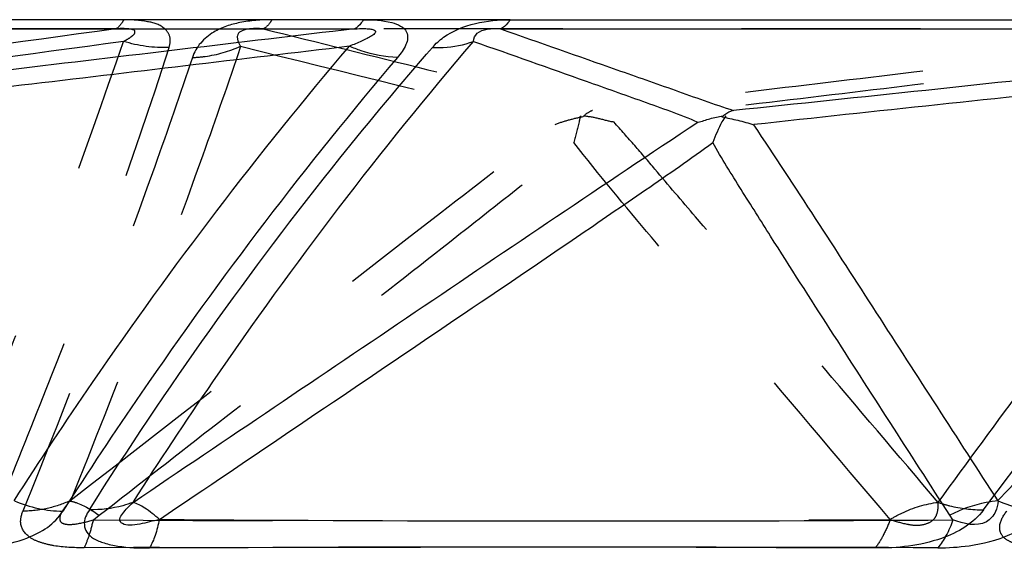
# Model space of a CAD drawing. Units: millimetres. Extents: x 2088 to 2980, y -3049 to -2384.
# Drawn here: x 2315 to 2328, y -3005 to -2998 of the extents above; entities that cross this region are included whole.
import ezdxf

# ---------------------------------------------------------------- set-up
doc = ezdxf.new("R2010")
doc.units = ezdxf.units.MM
doc.header["$LTSCALE"] = 23.1
doc.linetypes.add('HIDDEN', pattern=[0.2, 0.1, -0.1])
doc.layers.get('0').update_dxf_attribs({"linetype": 'CONTINUOUS'})
doc.layers.add('06___PRT_ALL_SURFS', color=7, linetype='CONTINUOUS')
doc.layers.add('DEFAULT_2', color=8, linetype='HIDDEN')

msp = doc.modelspace()

# ---------------------------------------------------------------- linework, layer by layer
at = {"color": 0, "linetype": 'Continuous'}
for p, q in [((2319.47911, -2997.70482), (2305.80745, -2997.7051)), ((2321.37377, -2997.7051), (2334.37618, -2997.70482))]:
    msp.add_line(p, q, dxfattribs=at)
msp.add_arc((2322.24971, -4691.08073), 1686.56888, 89.84215896, 90.18790681, dxfattribs=at)
for points, knots in [([(2319.4791, -2997.70473), (2319.47043, -2997.71881), (2319.43962, -2997.76439), (2319.39849, -2997.80621), (2319.36297, -2997.82198)], [0, 0, 0, 0, 0.29847915, 1, 1, 1, 1]), ([(2319.47911, -2997.70482), (2319.60214, -2997.70443), (2319.79101, -2997.70842), (2320.03329, -2997.80916), (2320.05592, -2997.94601), (2320.01779, -2998.06338), (2319.96149, -2998.14216), (2319.91739, -2998.19197)], [0, 0, 0, 0, 0.38484379, 0.61942727, 0.70314814, 0.79190501, 1, 1, 1, 1]), ([(2320.3705, -2998.06285), (2320.41189, -2998.01272), (2320.68722, -2997.77174), (2321.07764, -2997.70455), (2321.37377, -2997.7051)], [0, 0, 0, 0, 0.18000334, 1, 1, 1, 1]), ([(2321.37377, -2997.7051), (2321.36437, -2997.7192), (2321.33056, -2997.76541), (2321.28586, -2997.80658), (2321.2483, -2997.82209)], [0, 0, 0, 0, 0.29424602, 1, 1, 1, 1]), ([(2320.3705, -2998.06285), (2320.41667, -2998.06467), (2320.59591, -2998.06368), (2320.77553, -2998.02972), (2320.90053, -2997.98423)], [0, 0, 0, 0, 0.25778749, 1, 1, 1, 1]), ([(2315.94074, -3004.02726), (2316.93518, -3002.45893), (2318.37207, -3000.43151), (2319.96212, -2998.53048), (2320.3705, -2998.06285)], [0, 0, 0, 0, 0.74944278, 1, 1, 1, 1]), ([(2319.91739, -2998.19197), (2319.75886, -2998.18596), (2319.54608, -2998.14501), (2319.34772, -2998.06801), (2319.29828, -2998.04614)], [0, 0, 0, 0, 0.74583401, 1, 1, 1, 1]), ([(2319.91739, -2998.19197), (2318.73922, -2999.57573), (2317.26804, -3001.51273), (2315.92596, -3003.53422), (2315.5965, -3004.04646)], [0, 0, 0, 0, 0.74899617, 1, 1, 1, 1]), ([(2314.97194, -3003.91479), (2315.07335, -3003.95161), (2315.27577, -3004.02315), (2315.49064, -3004.04574), (2315.5965, -3004.04646)], [0, 0, 0, 0, 0.50471812, 1, 1, 1, 1]), ([(2316.50382, -3003.93222), (2316.46055, -3003.94931), (2316.27849, -3004.00772), (2316.08519, -3004.03193), (2315.94075, -3004.02723)], [0, 0, 0, 0, 0.24353042, 1, 1, 1, 1]), ([(2327.67591, -3003.91479), (2327.77311, -3003.95076), (2327.96429, -3004.02264), (2328.1688, -3004.04574), (2328.26851, -3004.04646)], [0, 0, 0, 0, 0.50966432, 1, 1, 1, 1]), ([(2314.31591, -3004.51825), (2314.59165, -3004.52019), (2315.06212, -3004.4774), (2315.4981, -3004.21214), (2315.5965, -3004.04646)], [0, 0, 0, 0, 0.58863719, 1, 1, 1, 1]), ([(2315.94074, -3004.02726), (2315.9021, -3004.08469), (2315.85297, -3004.18858), (2315.90387, -3004.32762), (2315.99923, -3004.40954), (2316.13985, -3004.46443), (2316.38277, -3004.51517), (2316.58144, -3004.52286), (2316.71846, -3004.52092)], [0, 0, 0, 0, 0.17813063, 0.26238317, 0.36268273, 0.49183537, 0.64734918, 1, 1, 1, 1]), ([(2326.89594, -3004.51825), (2327.03057, -3004.51926), (2327.51552, -3004.49022), (2328.02772, -3004.30819), (2328.26851, -3004.04646)], [0, 0, 0, 0, 0.27461063, 1, 1, 1, 1]), ([(2316.84582, -3004.15198), (2316.82663, -3004.22141), (2316.80015, -3004.34966), (2316.74625, -3004.46953), (2316.71846, -3004.52092)], [0, 0, 0, 0, 0.55220778, 1, 1, 1, 1]), ([(2327.08999, -3004.15827), (2327.07042, -3004.2295), (2327.00939, -3004.35335), (2326.93796, -3004.4713), (2326.89594, -3004.51825)], [0, 0, 0, 0, 0.53967989, 1, 1, 1, 1])]:
    msp.add_open_spline(points, degree=3, knots=knots, dxfattribs=at)
at = {"layer": '06___PRT_ALL_SURFS', "color": 0, "linetype": 'HIDDEN'}
for p, q in [((2331.2922, -2997.82209), (2318.18554, -2997.82198)), ((2315.99151, -3004.15827), (2316.0671, -3004.09947))]:
    msp.add_line(p, q, dxfattribs=at)
at = {"layer": '06___PRT_ALL_SURFS', "color": 0, "linetype": 'Continuous'}
for p, q in [((2321.2483, -2997.82209), (2334.18828, -2997.82198)), ((2327.08999, -3004.15827), (2327.05205, -3004.09947))]:
    msp.add_line(p, q, dxfattribs=at)
at = {"layer": '06___PRT_ALL_SURFS', "color": 0, "linetype": 'HIDDEN'}
msp.add_arc((2320.67197, -2246.21531), 757.95742, 269.64619044, 270.42394929, dxfattribs=at)
at = {"layer": '06___PRT_ALL_SURFS', "color": 0, "linetype": 'Continuous'}
msp.add_arc((2322.42041, -2268.06549), 736.1076, 269.56609078, 270.36346408, dxfattribs=at)
for points, knots in [([(2305.75671, -2997.82209), (2306.9025, -2997.82221), (2311.43792, -2997.82255), (2315.97334, -2997.82239), (2319.36297, -2997.82198)], [0, 0, 0, 0, 0.25263221, 1, 1, 1, 1]), ([(2319.36297, -2997.82198), (2317.88346, -2997.99797), (2314.92562, -2998.34715), (2311.96899, -2998.70668), (2310.49022, -2998.87596)], [0, 0, 0, 0, 0.50025427, 1, 1, 1, 1]), ([(2319.36297, -2997.82198), (2319.40688, -2997.81975), (2319.47212, -2997.81716), (2319.55725, -2997.8225), (2319.60403, -2997.8279), (2319.64097, -2997.84931), (2319.63075, -2997.87732), (2319.6115, -2997.89441), (2319.57658, -2997.92005), (2319.5234, -2997.94888), (2319.4273, -2997.9945), (2319.35081, -2998.02571), (2319.29828, -2998.04614)], [0, 0, 0, 0, 0.19434587, 0.29027386, 0.37132185, 0.41419191, 0.44466519, 0.48371987, 0.52979195, 0.63504967, 0.75083607, 1, 1, 1, 1]), ([(2320.90053, -2997.98424), (2320.90195, -2997.94581), (2320.94372, -2997.85863), (2321.08948, -2997.81828), (2321.19155, -2997.81813), (2321.2483, -2997.82209)], [0, 0, 0, 0, 0.27157918, 0.59829409, 1, 1, 1, 1]), ([(2321.2483, -2997.82209), (2321.74912, -2997.99812), (2322.50013, -2998.26321), (2323.50385, -2998.61277), (2324.00421, -2998.79404), (2324.25781, -2998.87597)], [0, 0, 0, 0, 0.49944267, 0.7492682, 1, 1, 1, 1]), ([(2334.18828, -2997.82198), (2332.53246, -2997.99797), (2329.22207, -2998.34717), (2325.91276, -2998.70671), (2324.25777, -2998.87596)], [0, 0, 0, 0, 0.5002301, 1, 1, 1, 1]), ([(2316.50381, -3003.93222), (2316.83911, -3003.40889), (2318.20124, -3001.35248), (2319.69997, -2999.38532), (2320.90052, -2997.98424)], [0, 0, 0, 0, 0.25197461, 1, 1, 1, 1]), ([(2320.90053, -2997.98423), (2321.38595, -2998.15513), (2322.11394, -2998.41108), (2323.081, -2998.75507), (2323.56377, -2998.92676), (2323.79885, -2999.02562)], [0, 0, 0, 0, 0.50127802, 0.75158997, 1, 1, 1, 1]), ([(2319.29903, -2998.04692), (2317.88703, -2998.21492), (2315.06212, -2998.55255), (2312.23652, -2998.88462), (2310.82413, -2999.05853)], [0, 0, 0, 0, 0.49980792, 1, 1, 1, 1]), ([(2319.29541, -2998.04482), (2318.11389, -2999.43127), (2316.63873, -3001.3721), (2315.29316, -3003.39777), (2314.96293, -3003.91095)], [0, 0, 0, 0, 0.74906017, 1, 1, 1, 1]), ([(2334.00328, -2998.04692), (2332.42302, -2998.21492), (2329.26149, -2998.5526), (2326.09932, -2998.8845), (2324.5185, -2999.05853)], [0, 0, 0, 0, 0.49981096, 1, 1, 1, 1]), ([(2333.99995, -2998.04482), (2333.4409, -2998.50596), (2331.24766, -3000.37024), (2329.16407, -3002.36261), (2327.66721, -3003.91095)], [0, 0, 0, 0, 0.25178084, 1, 1, 1, 1]), ([(2324.2578, -2998.87596), (2324.21745, -2998.88881), (2324.16432, -2998.91447), (2324.11893, -2998.95021), (2324.10632, -2998.95909)], [0, 0, 0, 0, 0.73290697, 1, 1, 1, 1]), ([(2323.79879, -2999.02576), (2323.85165, -2999.01642), (2323.95541, -2998.97503), (2324.0648, -2998.95575), (2324.12116, -2998.94725)], [0, 0, 0, 0, 0.48501124, 1, 1, 1, 1]), ([(2324.15686, -2998.94432), (2324.14018, -2998.97023), (2324.07321, -2999.07913), (2324.02601, -2999.19874), (2323.99202, -2999.28945)], [0, 0, 0, 0, 0.24130821, 1, 1, 1, 1]), ([(2324.10632, -2998.95909), (2324.17609, -2998.96892), (2324.31391, -2999.00361), (2324.4522, -2999.0362), (2324.51961, -2999.05967)], [0, 0, 0, 0, 0.49678534, 1, 1, 1, 1]), ([(2316.50381, -3003.93222), (2317.71871, -3003.11318), (2320.15039, -3001.47771), (2322.57539, -2999.83207), (2323.79885, -2999.02562)], [0, 0, 0, 0, 0.49997466, 1, 1, 1, 1]), ([(2327.67591, -3003.91479), (2327.15248, -3003.10502), (2326.1031, -3001.48496), (2325.05856, -2999.86149), (2324.51948, -2999.0598)], [0, 0, 0, 0, 0.4995198, 1, 1, 1, 1]), ([(2316.84582, -3004.15197), (2318.0431, -3003.34385), (2319.83835, -3002.1315), (2321.93058, -3000.7153), (2323.1168, -2999.90472), (2323.70507, -2999.49816), (2323.99199, -2999.28942)], [0, 0, 0, 0, 0.5013412, 0.7518526, 0.87685383, 1, 1, 1, 1]), ([(2327.05205, -3004.09947), (2326.79418, -3003.69973), (2326.27847, -3002.90023), (2325.5064, -3001.70013), (2324.86296, -3000.7001), (2324.35779, -2999.89701), (2324.10467, -2999.49648), (2323.99192, -2999.28954)], [0, 0, 0, 0, 0.2503158, 0.50063117, 0.75092496, 0.8759903, 1, 1, 1, 1]), ([(2316.84582, -3004.15198), (2316.76138, -3004.17595), (2316.63381, -3004.20617), (2316.47324, -3004.23332), (2316.38165, -3004.22312), (2316.33655, -3004.18454), (2316.33022, -3004.13109), (2316.37465, -3004.07111), (2316.43244, -3004.00109), (2316.47946, -3003.95507), (2316.50385, -3003.93222)], [0, 0, 0, 0, 0.31468286, 0.46813373, 0.58623552, 0.62964175, 0.66824799, 0.76613664, 0.88018192, 1, 1, 1, 1]), ([(2316.84582, -3004.15197), (2316.78518, -3004.09929), (2316.67853, -3004.01511), (2316.55762, -3003.94716), (2316.50382, -3003.93222)], [0, 0, 0, 0, 0.58993687, 1, 1, 1, 1]), ([(2327.67597, -3003.91479), (2327.62339, -3003.9189), (2327.4074, -3003.94825), (2327.19824, -3004.02297), (2327.05205, -3004.09947)], [0, 0, 0, 0, 0.24220621, 1, 1, 1, 1]), ([(2327.67596, -3003.91482), (2327.67069, -3003.96167), (2327.64917, -3004.06661), (2327.47009, -3004.27186), (2327.22552, -3004.20928), (2327.08999, -3004.15827)], [0, 0, 0, 0, 0.18838621, 0.42144178, 1, 1, 1, 1])]:
    msp.add_open_spline(points, degree=3, knots=knots, dxfattribs=at)
at = {"layer": '06___PRT_ALL_SURFS', "color": 0, "linetype": 'HIDDEN'}
for points, knots in [([(2318.18554, -2997.82198), (2318.07045, -2997.81451), (2317.7902, -2997.8135), (2317.86498, -2998.00712), (2317.89061, -2998.04614)], [0, 0, 0, 0, 0.71188234, 1, 1, 1, 1]), ([(2318.18554, -2997.82198), (2318.89447, -2997.99796), (2320.31174, -2998.34709), (2321.72656, -2998.70631), (2322.43576, -2998.87596)], [0, 0, 0, 0, 0.50042634, 1, 1, 1, 1]), ([(2331.2922, -2997.82209), (2329.81589, -2997.99811), (2327.60144, -2998.26278), (2324.64915, -2998.61295), (2323.17373, -2998.79197), (2322.43571, -2998.87597)], [0, 0, 0, 0, 0.50009247, 0.75015549, 1, 1, 1, 1]), ([(2331.29771, -2997.98423), (2329.86578, -2998.15517), (2327.71802, -2998.4108), (2324.85703, -2998.75633), (2323.42714, -2998.92582), (2322.71514, -2999.02562)], [0, 0, 0, 0, 0.50040904, 0.75051961, 1, 1, 1, 1]), ([(2326.90036, -3003.93222), (2327.28072, -3003.41361), (2328.74241, -3001.42792), (2330.2141, -2999.44962), (2331.29773, -2997.98424)], [0, 0, 0, 0, 0.26083677, 1, 1, 1, 1]), ([(2317.89335, -2998.04482), (2317.73503, -2998.51579), (2317.04825, -3000.48799), (2316.28948, -3002.43428), (2315.69636, -3003.91095)], [0, 0, 0, 0, 0.23794216, 1, 1, 1, 1]), ([(2322.43572, -2998.87596), (2322.42517, -2998.88017), (2322.38032, -2998.90168), (2322.33817, -2998.93069), (2322.31228, -2998.95909)], [0, 0, 0, 0, 0.22803437, 1, 1, 1, 1]), ([(2322.31228, -2998.95909), (2322.2489, -2998.96934), (2322.12699, -2999.00138), (2322.00594, -2999.03663), (2321.94878, -2999.05967)], [0, 0, 0, 0, 0.51022687, 1, 1, 1, 1]), ([(2322.28166, -2998.94432), (2322.27497, -2998.9706), (2322.24878, -2999.08629), (2322.21566, -2999.20028), (2322.19521, -2999.28945)], [0, 0, 0, 0, 0.22862505, 1, 1, 1, 1]), ([(2322.7151, -2999.02576), (2322.64903, -2999.01866), (2322.52237, -2998.976), (2322.39142, -2998.95581), (2322.32611, -2998.94725)], [0, 0, 0, 0, 0.50220492, 1, 1, 1, 1]), ([(2315.68805, -3003.91479), (2317.25118, -3002.70009), (2319.33407, -3001.07661), (2321.42418, -2999.46245), (2321.94868, -2999.0598)], [0, 0, 0, 0, 0.74961554, 1, 1, 1, 1]), ([(2326.90036, -3003.93222), (2326.37788, -3003.31796), (2325.33244, -3002.09015), (2324.1158, -3000.65537), (2323.32953, -2999.73731), (2322.98427, -2999.32578), (2322.80259, -2999.12786), (2322.71514, -2999.02562)], [0, 0, 0, 0, 0.37512495, 0.75014556, 0.87506312, 0.93741747, 1, 1, 1, 1]), ([(2316.0671, -3004.09947), (2316.58086, -3003.69975), (2317.60831, -3002.90036), (2319.14812, -3001.7003), (2320.43069, -3000.70094), (2321.44658, -2999.89796), (2321.95325, -2999.49893), (2322.19531, -2999.28954)], [0, 0, 0, 0, 0.25066712, 0.50129293, 0.75177145, 0.87675482, 1, 1, 1, 1]), ([(2326.28029, -3004.15197), (2325.59393, -3003.34379), (2324.56401, -3002.13191), (2323.19924, -3000.51382), (2322.51916, -2999.70467), (2322.19527, -2999.28942)], [0, 0, 0, 0, 0.50086577, 0.75123423, 1, 1, 1, 1]), ([(2315.688, -3003.91482), (2315.65072, -3003.95764), (2315.60051, -3004.02275), (2315.55327, -3004.11315), (2315.55879, -3004.19732), (2315.65638, -3004.2216), (2315.79623, -3004.21166), (2315.91369, -3004.18104), (2315.99151, -3004.15827)], [0, 0, 0, 0, 0.22913711, 0.3284634, 0.41277914, 0.52276602, 0.67274696, 1, 1, 1, 1]), ([(2315.68802, -3003.91479), (2315.71519, -3003.91925), (2315.85178, -3003.95798), (2315.97407, -3004.03413), (2316.06709, -3004.09947)], [0, 0, 0, 0, 0.19497723, 1, 1, 1, 1]), ([(2326.28029, -3004.15198), (2326.35058, -3004.17717), (2326.46232, -3004.20889), (2326.62176, -3004.23514), (2326.74418, -3004.21493), (2326.84766, -3004.16413), (2326.90011, -3004.05807), (2326.90361, -3003.98034), (2326.90033, -3003.93222)], [0, 0, 0, 0, 0.27283808, 0.42443243, 0.58452936, 0.7223204, 0.82374198, 1, 1, 1, 1]), ([(2326.28029, -3004.15197), (2326.32956, -3004.12219), (2326.5234, -3004.01782), (2326.73878, -3003.95078), (2326.90033, -3003.93222)], [0, 0, 0, 0, 0.26144703, 1, 1, 1, 1])]:
    msp.add_open_spline(points, degree=3, knots=knots, dxfattribs=at)
msp.add_open_spline([(2317.88953, -2998.04692), (2319.24343, -2998.3831), (2320.599, -2998.71269), (2321.95046, -2999.05853)], degree=3, dxfattribs=at)
at = {"layer": 'DEFAULT_2', "color": 0, "linetype": 'HIDDEN'}
msp.add_line((2321.37377, -2997.7051), (2319.47911, -2997.70482), dxfattribs=at)
msp.add_arc((2320.52441, -4743.68177), 1739.16975, 89.81673367, 90.15331593, dxfattribs=at)
for points, knots in [([(2316.38377, -2997.7051), (2316.37628, -2997.71907), (2316.35014, -2997.76336), (2316.31486, -2997.80565), (2316.28282, -2997.82209)], [0, 0, 0, 0, 0.30566029, 1, 1, 1, 1]), ([(2316.96856, -2998.06285), (2316.9823, -2998.02099), (2316.99803, -2997.92354), (2316.89026, -2997.77603), (2316.66272, -2997.71595), (2316.48655, -2997.7051), (2316.38377, -2997.7051)], [0, 0, 0, 0, 0.16334024, 0.34017862, 0.61897155, 1, 1, 1, 1]), ([(2318.29664, -2997.70482), (2318.15812, -2997.70438), (2317.89885, -2997.72449), (2317.51237, -2997.84262), (2317.31251, -2998.05559), (2317.27141, -2998.19197)], [0, 0, 0, 0, 0.34587076, 0.64437261, 1, 1, 1, 1]), ([(2318.29663, -2997.70473), (2318.28835, -2997.71878), (2318.25911, -2997.76396), (2318.21992, -2997.80602), (2318.18554, -2997.82198)], [0, 0, 0, 0, 0.30085569, 1, 1, 1, 1]), ([(2316.28282, -2997.82209), (2315.15322, -2997.82221), (2310.58959, -2997.82256), (2306.02596, -2997.82238), (2302.59193, -2997.82198)], [0, 0, 0, 0, 0.2475224, 1, 1, 1, 1]), ([(2316.28282, -2997.82209), (2314.99915, -2997.99811), (2313.07367, -2998.26283), (2310.50614, -2998.61293), (2309.22296, -2998.79224), (2308.58068, -2998.87597)], [0, 0, 0, 0, 0.5000106, 0.75004362, 1, 1, 1, 1]), ([(2316.38106, -2997.98424), (2316.41029, -2997.96872), (2316.45225, -2997.94538), (2316.49915, -2997.90894), (2316.52758, -2997.88495), (2316.53224, -2997.83683), (2316.45628, -2997.82311), (2316.3814, -2997.81823), (2316.31515, -2997.82038), (2316.28282, -2997.82209)], [0, 0, 0, 0, 0.21704751, 0.31216362, 0.39203901, 0.45441138, 0.5798356, 0.78767407, 1, 1, 1, 1]), ([(2316.38106, -2997.98423), (2315.13609, -2998.15517), (2313.26883, -2998.41082), (2310.78231, -2998.75617), (2309.53985, -2998.92584), (2308.92203, -2999.02562)], [0, 0, 0, 0, 0.50056306, 0.75071401, 1, 1, 1, 1]), ([(2314.14829, -3003.93222), (2314.35386, -3003.41495), (2315.12968, -3001.4444), (2315.87357, -2999.46067), (2316.38108, -2997.98424)], [0, 0, 0, 0, 0.2628226, 1, 1, 1, 1]), ([(2314.75724, -3004.0273), (2314.96949, -3003.51093), (2315.76337, -3001.54459), (2316.4948, -2999.55168), (2316.96856, -2998.06285)], [0, 0, 0, 0, 0.26326174, 1, 1, 1, 1]), ([(2317.27141, -2998.19197), (2317.32579, -2998.19001), (2317.53793, -2998.17214), (2317.74715, -2998.11333), (2317.89061, -2998.04614)], [0, 0, 0, 0, 0.2556684, 1, 1, 1, 1]), ([(2327.48768, -3004.02726), (2327.8747, -3003.50975), (2329.35134, -3001.53365), (2330.81456, -2999.54718), (2331.86891, -2998.06285)], [0, 0, 0, 0, 0.26195516, 1, 1, 1, 1]), ([(2317.27141, -2998.19197), (2317.11379, -2998.66194), (2316.4298, -3000.63027), (2315.67367, -3002.57269), (2315.08245, -3004.04646)], [0, 0, 0, 0, 0.23790231, 1, 1, 1, 1]), ([(2315.68805, -3003.91479), (2315.59318, -3003.95407), (2315.39619, -3004.02384), (2315.18747, -3004.04575), (2315.08245, -3004.04646)], [0, 0, 0, 0, 0.49435857, 1, 1, 1, 1]), ([(2326.90036, -3003.93222), (2326.94838, -3003.94923), (2327.13943, -3004.00451), (2327.33983, -3004.0321), (2327.4877, -3004.02723)], [0, 0, 0, 0, 0.25611568, 1, 1, 1, 1]), ([(2315.87063, -3004.51825), (2315.74043, -3004.51916), (2315.55229, -3004.51207), (2315.32292, -3004.45788), (2315.16259, -3004.39421), (2315.02857, -3004.246), (2315.05691, -3004.10316), (2315.08245, -3004.04646)], [0, 0, 0, 0, 0.35658804, 0.51188235, 0.64254587, 0.82967921, 1, 1, 1, 1]), ([(2327.48768, -3004.02726), (2327.36039, -3004.2062), (2326.88433, -3004.47279), (2326.37525, -3004.52529), (2326.08731, -3004.52092)], [0, 0, 0, 0, 0.43264898, 1, 1, 1, 1]), ([(2328.3547, -3004.51825), (2328.23586, -3004.51913), (2328.06654, -3004.51309), (2327.86635, -3004.45958), (2327.75918, -3004.40482), (2327.69667, -3004.32234), (2327.6893, -3004.18907), (2327.74388, -3004.10032), (2327.78619, -3004.04646)], [0, 0, 0, 0, 0.35528406, 0.50090637, 0.61755243, 0.70904744, 0.79524955, 1, 1, 1, 1]), ([(2315.99151, -3004.15827), (2315.97067, -3004.22543), (2315.94547, -3004.35033), (2315.8944, -3004.46703), (2315.87063, -3004.51825)], [0, 0, 0, 0, 0.55464102, 1, 1, 1, 1]), ([(2326.28029, -3004.15198), (2326.25873, -3004.2246), (2326.19822, -3004.35094), (2326.12764, -3004.47191), (2326.08731, -3004.52092)], [0, 0, 0, 0, 0.54411462, 1, 1, 1, 1])]:
    msp.add_open_spline(points, degree=3, knots=knots, dxfattribs=at)
msp.add_open_spline([(2316.96856, -2998.06285), (2316.77112, -2998.0702), (2316.56967, -2998.04307), (2316.38106, -2997.98423)], degree=3, dxfattribs=at)

doc.saveas('drawing.dxf')
